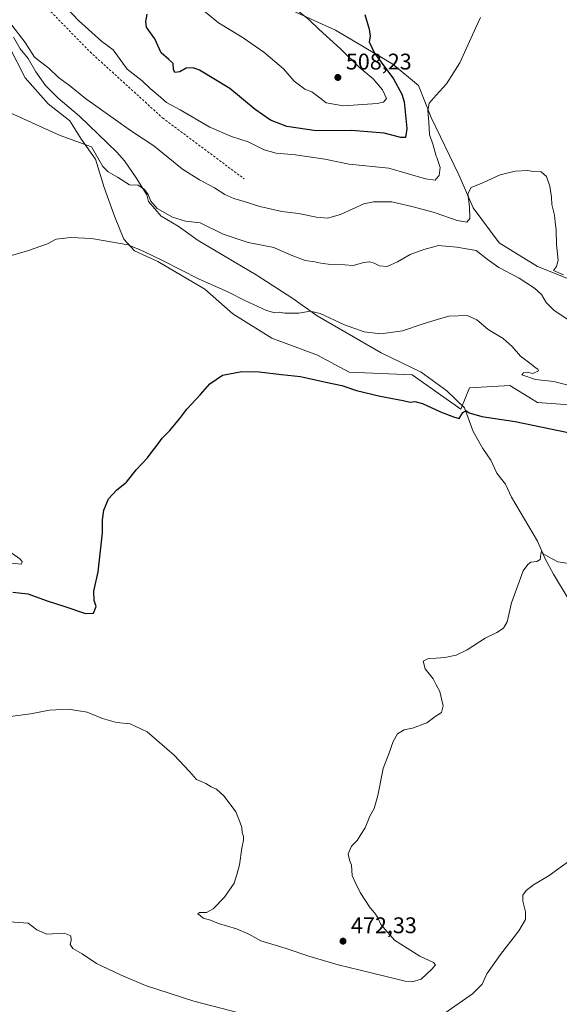
# Model space of a CAD drawing. Units: metres. Extents: x 641797 to 645263, y 4718311 to 4720700.
# Drawn here: x 643910 to 644149, y 4719077 to 4719513 of the extents above; entities that cross this region are included whole.
import ezdxf

# ---------------------------------------------------------------- set-up
doc = ezdxf.new("R2010")
doc.units = ezdxf.units.M
doc.header["$MEASUREMENT"] = 0
doc.linetypes.add('DGN Style 2', pattern=[1.648017, 0.98881, -0.659207])
for name, color, linetype, lineweight in [('Corriente natural lineal', 142, 'Continuous', 13), ('Cultivos herbáceos CxS', 92, 'Continuous', 0), ('Cultivos leñosos CxS', 92, 'Continuous', 0), ('Curva de nivel maestra', 30, 'Continuous', 30), ('Curva de nivel normal', 30, 'Continuous', 0), ('Matorral CxS', 135, 'Continuous', 0), ('Punto de cota en terreno', 7, 'Continuous', 0), ('Rótulo de punto de cota en terreno', 7, 'Continuous', 0), ('Suelo desnudo CxS', 253, 'Continuous', 0), ('Valla', 7, 'DGN Style 2', 0)]:
    doc.layers.add(name, color=color, linetype=linetype, lineweight=lineweight)
doc.styles.add('Style-Arial', font='txt')

# ---------------------------------------------------------------- blocks, each defined once
blk = doc.blocks.new('*U16')
at = {"layer": 'Cultivos herbáceos CxS', "color": 92, "linetype": 'Continuous', "lineweight": 0}
blk.add_polyline3d([(643905.3197, 4719500.9315, 488.1765), (643912.4343, 4719487.0459, 486.7946), (643922.6473, 4719475.6619, 486.0992), (643932.2065, 4719468.0869, 485.7947), (643937.3241, 4719459.8543, 485.1693), (643943.5412, 4719451.2115, 484.5437), (643947.3989, 4719438.5855, 483.267), (643951.9581, 4719425.9595, 482.2412), (643956.1669, 4719415.7883, 480.7833), (643960.8515, 4719410.5419, 479.8485), (643971.2045, 4719405.8339, 479.9916), (643991.9123, 4719393.5923, 478.901), (644004.3543, 4719382.6853, 477.4869), (644021.5462, 4719371.9725, 476.4745), (644041.7969, 4719364.4047, 476.3082), (644055.9155, 4719356.8717, 475.6946), (644083.6829, 4719355.6959, 476.0535), (644105.331, 4719340.6301, 475.1528), (644109.0959, 4719350.0459, 476.2987), (644126.9799, 4719350.9879, 477.4461), (644139.2159, 4719343.4551, 476.6691), (644153.3339, 4719342.5141, 478.1075)], dxfattribs=at)
blk = doc.blocks.new('5PATER')
at = {"layer": 'Suelo desnudo CxS', "linetype": 'Continuous', "lineweight": 0}
h = blk.add_hatch(color=51, dxfattribs=at)
edge = h.paths.add_edge_path()
edge.add_ellipse((0, 0), major_axis=(-0.11, -0.111), ratio=0.999422, start_angle=0, end_angle=360)

msp = doc.modelspace()

# ---------------------------------------------------------------- linework, layer by layer
at = {"layer": 'Corriente natural lineal', "color": 142, "linetype": 'Continuous', "lineweight": 13}
msp.add_polyline3d([(643907.2301, 4719505.0801, 489.2381), (643910.1701, 4719499.9301, 488.5675), (643913.7401, 4719495.6501, 488.3315), (643917.1201, 4719489.7201, 487.7905), (643921.4501, 4719483.7501, 487.27), (643927.1001, 4719478.1701, 487.1958), (643936.5001, 4719470.1701, 486.6752), (643953.0101, 4719454.1701, 485.8697), (643956.3601, 4719450.3601, 485.7645), (643961.6101, 4719442.9301, 485.4759), (643966.2401, 4719435.3201, 485.0996), (643967.0201, 4719432.4701, 484.7079), (643972.5801, 4719425.9401, 484.3615), (643980.1701, 4719421.4601, 484.2553), (643988.9601, 4719415.2401, 483.8751), (644014.7301, 4719400.0301, 482.7038), (644030.8401, 4719389.5901, 481.7195), (644041.6101, 4719381.8201, 480.2035), (644070.0401, 4719365.5401, 477.6103), (644087.7101, 4719356.9201, 476.4224), (644099.1201, 4719348.7401, 475.9359), (644106.8401, 4719341.1201, 475.1734), (644110.7701, 4719330.7501, 474.0422), (644115.0701, 4719323.1401, 473.3256), (644118.4901, 4719318.0001, 472.9258), (644121.2301, 4719312.3301, 472.5481), (644125.0201, 4719307.3601, 472.2902), (644127.7001, 4719301.6301, 471.913), (644139.1401, 4719282.1601, 470.5846), (644142.6301, 4719274.3501, 470.1163), (644146.2901, 4719267.6301, 469.6857), (644152.7601, 4719256.8801, 469.1193)], dxfattribs=at)
at = {"layer": 'Cultivos herbáceos CxS', "color": 92, "linetype": 'Continuous', "lineweight": 0}
msp.add_polyline3d([(643905.3197, 4719500.9315, 488.1765), (643912.4343, 4719487.0459, 486.7946), (643922.6473, 4719475.6619, 486.0992), (643932.2065, 4719468.0869, 485.7947), (643937.3241, 4719459.8543, 485.1693), (643943.5412, 4719451.2115, 484.5437), (643947.3989, 4719438.5855, 483.267), (643951.9581, 4719425.9595, 482.2412), (643956.1669, 4719415.7883, 480.7833), (643960.8515, 4719410.5419, 479.8485), (643971.2045, 4719405.8339, 479.9916), (643991.9123, 4719393.5923, 478.901), (644004.3543, 4719382.6853, 477.4869), (644021.5462, 4719371.9725, 476.4745), (644041.7969, 4719364.4047, 476.3082), (644055.9155, 4719356.8717, 475.6946), (644083.6829, 4719355.6959, 476.0535), (644105.331, 4719340.6301, 475.1528), (644109.0959, 4719350.0459, 476.2987), (644126.9799, 4719350.9879, 477.4461), (644139.2159, 4719343.4551, 476.6691), (644153.3339, 4719342.5141, 478.1075)], dxfattribs=at)
at = {"layer": 'Cultivos leñosos CxS', "color": 92, "linetype": 'Continuous', "lineweight": 0}
for points in [[(644009.9223, 4719544.7331, 506.4065), (644018.8967, 4719526.9891, 506.5703), (644030.9751, 4719516.7035, 505.6287), (644049.7999, 4719508.2291, 502.3195), (644075.2129, 4719493.1637, 498.91), (644086.5079, 4719483.7479, 496.7323), (644092.1547, 4719469.6251, 495.1824), (644104.3911, 4719444.2021, 491.7561), (644110.7809, 4719429.6167, 489.9152), (644122.2739, 4719414.0721, 487.773), (644139.2167, 4719403.7151, 488.458), (644158.0407, 4719396.1823, 489.7948), (644188.1605, 4719378.2927, 489.7092), (644206.9853, 4719364.1699, 488.2222), (644213.5729, 4719361.8159, 488.2697), (644244.6345, 4719362.7571, 487.3432), (644268.1653, 4719361.8159, 484.7977), (644283.2251, 4719355.2253, 484.6045), (644312.4031, 4719349.5753, 481.8592), (644330.2873, 4719343.9265, 481.3516), (644346.2881, 4719341.1013, 479.7734), (644352.8771, 4719346.7513, 478.2221)], [(644158.0407, 4719396.1823, 489.7948), (644139.2167, 4719403.7151, 488.458), (644122.2739, 4719414.0721, 487.773), (644110.7809, 4719429.6167, 489.9152), (644104.3911, 4719444.2021, 491.7561), (644092.1547, 4719469.6251, 495.1824), (644086.5079, 4719483.7479, 496.7323), (644075.2129, 4719493.1637, 498.91), (644049.7999, 4719508.2291, 502.3195), (644030.9751, 4719516.7035, 505.6287)]]:
    msp.add_polyline3d(points, dxfattribs=at)
at = {"layer": 'Curva de nivel maestra', "color": 30, "linetype": 'Continuous', "lineweight": 30, "flags": 128}
for points, elevation in [([(644062.75, 4719515.1201), (644064.7, 4719508.6801), (644065.11, 4719505.6001), (644064.73, 4719503.0401), (644067, 4719498.0301), (644075.53, 4719486.6201), (644079.17, 4719479.9601), (644080.16, 4719476.4301), (644081.42, 4719464.6501), (644080.85, 4719460.7901), (644078.7, 4719460.7301), (644071.39, 4719462.6401), (644056.95, 4719463.8701), (644041.28, 4719463.6601), (644028.26, 4719465.6101), (644021, 4719468.4001), (644014.29, 4719473.0701), (644003, 4719482.3601), (643989.57, 4719490.5201), (643986.78, 4719491.5201), (643983.66, 4719491.3801), (643980.82, 4719489.7601), (643978.74, 4719489.4201), (643978.06, 4719490.8801), (643977.87, 4719493.4001), (643976.08, 4719495.2301), (643972.59, 4719498.1601), (643969.87, 4719504.3901), (643967.94, 4719507.0201), (643966.17, 4719509.4901), (643965.77, 4719511.9601), (643966.42, 4719515.2201)], 500), ([(643906.97, 4719259.6801), (643913.6, 4719258.9701), (643922.1, 4719255.8101), (643929.99, 4719253.3601), (643939.11, 4719250.2001), (643942.63, 4719250.3001), (643943.84, 4719253.3501), (643942.96, 4719256.0101), (643942.79, 4719260.0101), (643944.73, 4719268.6801), (643946.62, 4719285.9301), (643946.68, 4719291.6901), (643947.22, 4719295.8401), (643949.3, 4719300.9101), (643953.05, 4719304.9601), (643957.3, 4719308.2601), (643961.5, 4719313.6701), (643966.65, 4719319.0001), (643968.6, 4719321.8401), (643970.79, 4719324.6701), (643973.09, 4719327.7801), (643976.47, 4719331.1001), (643978.55, 4719333.7001), (643980.86, 4719336.3801), (643983.96, 4719340.5901), (643990.11, 4719347.0501), (643994.22, 4719351.7501), (643999.78, 4719355.6401), (644008.29, 4719357.2601), (644015.96, 4719357.1001), (644025.96, 4719355.9401), (644034.29, 4719355.0701), (644045.56, 4719352.5701), (644052.58, 4719351.0401), (644059.16, 4719348.8801), (644069.56, 4719346.2801), (644079.69, 4719344.4101), (644082.9, 4719343.7001), (644084.92, 4719343.9801), (644088.28, 4719343.0501), (644096.21, 4719339.4401), (644101.96, 4719337.2201), (644104.59, 4719336.4201), (644106.21, 4719339.0501), (644107.43, 4719339.9301), (644108.94, 4719338.9301), (644114.5, 4719337.3501), (644129.33, 4719335.1101), (644152.81, 4719330.3201)], 475)]:
    msp.add_lwpolyline(points, dxfattribs=dict(at, elevation=elevation))
at = {"layer": 'Curva de nivel normal', "color": 30, "linetype": 'Continuous', "lineweight": 0, "flags": 128}
for points, elevation in [([(644113.96, 4719513.7601), (644111.88, 4719509.3501), (644104.9, 4719493.7501), (644098.95, 4719484.5201), (644094.4188, 4719479.4425), (644091.32, 4719475.9701), (644090.62, 4719472.6001), (644091.1, 4719467.5601), (644091.42, 4719462.0201), (644093.03, 4719457.3301), (644094.4188, 4719452.5096), (644094.58, 4719451.9501), (644096.2, 4719447.5101), (644095.68, 4719443.9501), (644094.4188, 4719442.4455), (644093.97, 4719441.9101), (644089.57, 4719442.4501), (644073.4, 4719447.1001), (644055.86, 4719448.8901), (644045.05, 4719451.0801), (644032.1, 4719453.1201), (644023.6, 4719453.8001), (644018.29, 4719455.3001), (644011.15, 4719458.7901), (644003.8, 4719461.1001), (643994.12, 4719465.3001), (643981.03, 4719473.0101), (643974.99, 4719476.1401), (643971.29, 4719479.4001), (643967.71, 4719482.3401), (643964.15, 4719485.7601), (643957.62, 4719490.9301), (643951.38, 4719499.4601), (643946.34, 4719503.1301), (643936.11, 4719512.4601), (643930.87, 4719517.8801)], 495), ([(643989.74, 4719518.1801), (643998.01, 4719511.4301), (644008.46, 4719505.1001), (644018.13, 4719498.4001), (644026.74, 4719491.0601), (644031.43, 4719485.6001), (644036.22, 4719482.1701), (644039.34, 4719480.9001), (644042.92, 4719478.3201), (644045.69, 4719476.1001), (644053.37, 4719474.7901), (644068.3, 4719475.7501), (644071.01, 4719476.3601), (644072.39, 4719477.9701), (644070.58, 4719481.8001), (644066.53, 4719486.6801), (644060.26, 4719491.8901), (644051.95, 4719499.9101), (644042.54, 4719508.4301), (644038.1, 4719512.7701), (644032.13, 4719517.6801)], 505), ([(644150.78, 4719399.9201), (644146.27, 4719401.8801), (644147.69, 4719403.6001), (644148.3, 4719406.4101), (644147.62, 4719413.3801), (644147.46, 4719419.7701), (644147.03, 4719423.4201), (644146.75, 4719426.4301), (644145.58, 4719431.0201), (644145.42, 4719434.2901), (644144.63, 4719439.2201), (644143.16, 4719443.5301), (644140.77, 4719445.4701), (644137.42, 4719445.7401), (644134.82, 4719446.1901), (644129.32, 4719445.8601), (644122.67, 4719444.2001), (644115.28, 4719440.8801), (644109.79, 4719438.5601), (644108.36, 4719435.8801), (644109.08, 4719430.1201), (644109.24, 4719424.9501), (644107.98, 4719423.2701), (644103.59, 4719423.9601), (644094.4188, 4719427.2884), (644093.56, 4719427.6001), (644083.53, 4719430.2501), (644074.8, 4719432.2601), (644066.63, 4719432.2001), (644062.34, 4719431.3501), (644052.05, 4719426.6501), (644046.33, 4719425.0101), (644041.41, 4719425.4501), (644033.42, 4719427.1201), (644026.02, 4719428.0601), (644016.31, 4719430.1801), (644009.36, 4719432.4101), (644004.83, 4719433.7001), (644000.76, 4719435.5301), (643996.25, 4719438.3901), (643989.63, 4719441.9501), (643982.13, 4719446.7601), (643969.41, 4719457.0601), (643959.09, 4719463.7801), (643939.07, 4719477.9601), (643931.98, 4719483.7301), (643927.24, 4719487.2701), (643922.89, 4719491.3601), (643919.22, 4719494.1201), (643916.5, 4719496.2201), (643912.42, 4719502.7001), (643905.05, 4719512.2901)], 490), ([(644154.84, 4719378.7801), (644146.65, 4719384.1501), (644143.11, 4719387.8101), (644140.98, 4719391.3301), (644137.87, 4719394.1101), (644131.04, 4719398.4701), (644122.06, 4719403.2601), (644116.94, 4719406.9001), (644112, 4719410.7801), (644103.5, 4719412.1901), (644095.29, 4719412.8901), (644094.4188, 4719412.6529), (644088.9, 4719411.1501), (644082.82, 4719409.0201), (644077.18, 4719405.6701), (644072.69, 4719403.6801), (644069.29, 4719403.9501), (644066.98, 4719405.1601), (644065, 4719405.6801), (644062.3, 4719405.4101), (644057.62, 4719404.1401), (644053.95, 4719404.4401), (644047.62, 4719404.6101), (644043.28, 4719405.1001), (644040.63, 4719405.7701), (644036.34, 4719406.3001), (644029.46, 4719408.9501), (644022.55, 4719412.1301), (644011.11, 4719414.2801), (644000.14, 4719417.9101), (643989.94, 4719422.9801), (643983.42, 4719423.7901), (643977.67, 4719425.5501), (643970.93, 4719429.3701), (643968.05, 4719432.5801), (643966.9, 4719435.5201), (643965.32, 4719437.6601), (643962.43, 4719439.6101), (643958.63, 4719439.7201), (643953.26, 4719443.2001), (643949.12, 4719445.4901), (643946.87, 4719447.8801), (643941.85, 4719456.5301), (643927.98, 4719461.6601), (643902.52, 4719473.1401)], 485), ([(644154.36, 4719350.7001), (644146.49, 4719352.8701), (644138.4, 4719353.7301), (644132.31, 4719355.7501), (644133.04, 4719356.5801), (644134.64, 4719356.8701), (644137.21, 4719356.4001), (644139.69, 4719357.5801), (644139.42, 4719358.3101), (644138.24, 4719358.9601), (644136.47, 4719360.5201), (644131.69, 4719364.0701), (644127.94, 4719368.3501), (644124, 4719371.8201), (644117.42, 4719375.8301), (644112.3, 4719380.1201), (644108.12, 4719382.0701), (644099.95, 4719381.7201), (644094.4188, 4719380.0326), (644088.15, 4719378.1201), (644079.43, 4719375.1501), (644069.82, 4719373.9101), (644062.56, 4719374.7201), (644053.77, 4719377.9301), (644043.08, 4719382.8601), (644038.54, 4719383.8801), (644033.64, 4719383.0801), (644027.3, 4719383.0001), (644024.83, 4719383.4201), (644022.96, 4719383.1501), (644019.2, 4719384.2101), (644009.69, 4719388.6601), (644002.13, 4719392.5001), (643989.44, 4719398.1401), (643973.25, 4719406.3401), (643964.97, 4719410.2401), (643957.96, 4719413.3201), (643941.8, 4719416.0401), (643932.71, 4719416.4801), (643926.11, 4719415.8001), (643922.38, 4719413.6401), (643913.47, 4719410.6601), (643900.65, 4719406.9701)], 480), ([(643903.04, 4719279.3501), (643910.1, 4719274.3401), (643911.08, 4719273.2201), (643910.8, 4719272.0601), (643906.51, 4719272.4601)], 480), ([(644156.09, 4719271.8101), (644148.25, 4719272.9901), (644143.72, 4719275.4501), (644141.78, 4719276.6001), (644140.96, 4719277.7101), (644140.66, 4719276.4801), (644140.35, 4719274.1101), (644138.94, 4719273.2401), (644136.27, 4719272.8701), (644134.94, 4719271.8601), (644132.94, 4719269.0801), (644127.74, 4719254.9501), (644125.72, 4719246.5801), (644124.14, 4719243.6801), (644121.16, 4719241.7801), (644116.02, 4719239.3501), (644108.03, 4719234.1501), (644103.28, 4719231.7401), (644098.16, 4719230.6801), (644094.4188, 4719230.4923), (644090.99, 4719230.3201), (644088.56, 4719229.1401), (644089.52, 4719225.6801), (644092.98, 4719221.2701), (644094.4188, 4719218.5802), (644095.97, 4719215.6801), (644096.92, 4719211.8401), (644097.49, 4719209.3201), (644096.76, 4719206.3901), (644094.62, 4719205.1301), (644094.4188, 4719204.9748), (644090.28, 4719201.7801), (644083.84, 4719199.5201), (644080.18, 4719198.7501), (644077.26, 4719197.0201), (644075.39, 4719193.6101), (644073.47, 4719188.1101), (644070.95, 4719181.6901), (644068.52, 4719169.6901), (644066.84, 4719163.9401), (644064.95, 4719160.5001), (644062.95, 4719155.3901), (644061.06, 4719152.5201), (644059.35, 4719149.8601), (644056.92, 4719147.3601), (644055.43, 4719143.8701), (644056.02, 4719141.0901), (644056.88, 4719138.9601), (644057.22, 4719134.3801), (644058.43, 4719131.3601), (644060.66, 4719126.8601), (644065.14, 4719120.0601), (644067.26, 4719117.6701), (644068.54, 4719115.6101), (644069.83, 4719112.6701), (644075.86, 4719105.7001), (644087.14, 4719098.7001), (644093.12, 4719095.9001), (644094, 4719094.8401), (644092.49, 4719092.9001), (644087.65, 4719088.5201), (644083.77, 4719087.3001), (644080.69, 4719087.6201), (644065.6, 4719091.3201), (644050.95, 4719094.8301), (644037.95, 4719098.6601), (644027.96, 4719102.0701), (644016.76, 4719105.3601), (644011.48, 4719108.3201), (644006.01, 4719110.6901), (643997.96, 4719113.0401), (643994.46, 4719114.6101), (643991.16, 4719115.4101), (643989.89, 4719116.6201), (643988.9, 4719117.4001), (643989.57, 4719118.0101), (643992.63, 4719117.9601), (643995.63, 4719119.5201), (644000.73, 4719124.7301), (644004.88, 4719130.9901), (644006.12, 4719134.7401), (644007.28, 4719139.1001), (644008.37, 4719146.4701), (644009.13, 4719149.9001), (644009.14, 4719151.6401), (644008.55, 4719153.2901), (644008.32, 4719155.5901), (644007.44, 4719158.0201), (644005.61, 4719162.5101), (644000.5, 4719169.4601), (643997.06, 4719172.4601), (643994.75, 4719173.5501), (643992.36, 4719175.0201), (643988.26, 4719176.7201), (643985.21, 4719180.2801), (643978.36, 4719187.6201), (643966.44, 4719197.9401), (643958.96, 4719201.4601), (643952.93, 4719202.0001), (643946.69, 4719203.7401), (643939.85, 4719206.5601), (643931.48, 4719207.8601), (643923.24, 4719207.4201), (643914.86, 4719205.7901), (643903.62, 4719204.4101)], 470), ([(644156.14, 4719142.9001), (644144.4, 4719134.2901), (644137.43, 4719130.1901), (644134.18, 4719127.7601), (644132.79, 4719125.6901), (644132.72, 4719123.0201), (644133.95, 4719118.2401), (644133.97, 4719114.8901), (644131, 4719109.9201), (644122.85, 4719099.3701), (644116.72, 4719090.8701), (644114.66, 4719086.3301), (644110.51, 4719082.0301), (644098.14, 4719073.4401)], 465), ([(644015.03, 4719071.4801), (643987.13, 4719078.7401), (643965.66, 4719085.6201), (643954.63, 4719090.3601), (643943.94, 4719095.3401), (643937.59, 4719099.7201), (643933.55, 4719102.0601), (643932.3, 4719103.7701), (643932.82, 4719105.7001), (643932.71, 4719107.6401), (643929.66, 4719108.8001), (643922.04, 4719108.3801), (643917.59, 4719110.3601), (643913.76, 4719113.3001), (643905.5, 4719113.8401)], 465)]:
    msp.add_lwpolyline(points, dxfattribs=dict(at, elevation=elevation))
at = {"layer": 'Matorral CxS', "color": 135, "linetype": 'Continuous', "lineweight": 0}
for points in [[(644009.9223, 4719544.7331, 506.4065), (644018.8967, 4719526.9891, 506.5703), (644030.9751, 4719516.7035, 505.6287), (644049.7999, 4719508.2291, 502.3195), (644075.2129, 4719493.1637, 498.91), (644086.5079, 4719483.7479, 496.7323), (644092.1547, 4719469.6251, 495.1824), (644104.3911, 4719444.2021, 491.7561), (644110.7809, 4719429.6167, 489.9152), (644122.2739, 4719414.0721, 487.773), (644139.2167, 4719403.7151, 488.458), (644158.0407, 4719396.1823, 489.7948), (644188.1605, 4719378.2927, 489.7092), (644206.9853, 4719364.1699, 488.2222), (644213.5729, 4719361.8159, 488.2697), (644244.6345, 4719362.7571, 487.3432), (644268.1653, 4719361.8159, 484.7977), (644283.2251, 4719355.2253, 484.6045), (644312.4031, 4719349.5753, 481.8592), (644330.2873, 4719343.9265, 481.3516), (644346.2881, 4719341.1013, 479.7734), (644352.8771, 4719346.7513, 478.2221)], [(644030.9751, 4719516.7035, 505.6287), (644049.7999, 4719508.2291, 502.3195), (644075.2129, 4719493.1637, 498.91), (644086.5079, 4719483.7479, 496.7323), (644092.1547, 4719469.6251, 495.1824), (644104.3911, 4719444.2021, 491.7561), (644110.7809, 4719429.6167, 489.9152), (644122.2739, 4719414.0721, 487.773), (644139.2167, 4719403.7151, 488.458), (644158.0407, 4719396.1823, 489.7948)], [(644153.3339, 4719342.5141, 478.1075), (644139.2159, 4719343.4551, 476.6691), (644126.9799, 4719350.9879, 477.4461), (644109.0959, 4719350.0459, 476.2987), (644105.331, 4719340.6301, 475.1528), (644083.6829, 4719355.6959, 476.0535), (644055.9155, 4719356.8717, 475.6946), (644041.7969, 4719364.4047, 476.3082), (644021.5462, 4719371.9725, 476.4745), (644004.3543, 4719382.6853, 477.4869), (643991.9123, 4719393.5923, 478.901), (643971.2045, 4719405.8339, 479.9916), (643960.8515, 4719410.5419, 479.8485), (643956.1669, 4719415.7883, 480.7833), (643951.9581, 4719425.9595, 482.2412), (643947.3989, 4719438.5855, 483.267), (643943.5412, 4719451.2115, 484.5437), (643937.3241, 4719459.8543, 485.1693), (643932.2065, 4719468.0869, 485.7947), (643922.6473, 4719475.6619, 486.0992), (643912.4343, 4719487.0459, 486.7946), (643905.3197, 4719500.9315, 488.1765)], [(643905.3197, 4719500.9315, 488.1765), (643912.4343, 4719487.0459, 486.7946), (643922.6473, 4719475.6619, 486.0992), (643932.2065, 4719468.0869, 485.7947), (643937.3241, 4719459.8543, 485.1693), (643943.5412, 4719451.2115, 484.5437), (643947.3989, 4719438.5855, 483.267), (643951.9581, 4719425.9595, 482.2412), (643956.1669, 4719415.7883, 480.7833), (643960.8515, 4719410.5419, 479.8485), (643971.2045, 4719405.8339, 479.9916), (643991.9123, 4719393.5923, 478.901), (644004.3543, 4719382.6853, 477.4869), (644021.5462, 4719371.9725, 476.4745), (644041.7969, 4719364.4047, 476.3082), (644055.9155, 4719356.8717, 475.6946), (644083.6829, 4719355.6959, 476.0535), (644105.331, 4719340.6301, 475.1528), (644109.0959, 4719350.0459, 476.2987), (644126.9799, 4719350.9879, 477.4461), (644139.2159, 4719343.4551, 476.6691), (644153.3339, 4719342.5141, 478.1075)]]:
    msp.add_polyline3d(points, dxfattribs=at)
at = {"layer": 'Valla', "color": 7, "linetype": 'DGN Style 2', "lineweight": 0}
msp.add_polyline3d([(643804.4601, 4719595.4801, 497.2401), (643818.8301, 4719593.4401, 497.5246), (643836.0901, 4719592.9301, 499.0316), (643859.6001, 4719598.6701, 498.7249), (643877.3701, 4719608.3401, 499.7357), (643890.9601, 4719609.1101, 500.4109), (643898.8001, 4719608.5901, 500.3956), (643903.2501, 4719603.6401, 500.6953), (643907.1701, 4719589.7901, 501.1883), (643905.6001, 4719570.1901, 498.1545), (643908.4801, 4719532.3201, 494.0287), (643919.1901, 4719521.0801, 494.048), (643941.1401, 4719498.6101, 494.5988), (643973.2901, 4719469.3501, 494.1575), (644009.3501, 4719442.4401, 492.6913)], dxfattribs=at)

# ---------------------------------------------------------------- block references
at = {"layer": 'Cultivos herbáceos CxS', "color": 92, "linetype": 'Continuous', "lineweight": 0}
msp.add_blockref('*U16', (0, 0), dxfattribs=at)
at = {"layer": 'Punto de cota en terreno', "color": 7, "linetype": 'Continuous', "lineweight": 0, "xscale": 10, "yscale": 10, "zscale": 10}
for p in [(644050.85, 4719487.27, 508.23), (644053.12, 4719105.28, 472.33)]:
    msp.add_blockref('5PATER', p, dxfattribs=at)

# ---------------------------------------------------------------- texts
at = {"layer": 'Rótulo de punto de cota en terreno', "color": 7, "linetype": 'Continuous', "lineweight": 0, "style": 'Style-Arial'}
for s, p in [('508,23', (644054.3778, 4719490.7978)), ('472,33', (644056.6478, 4719108.8078))]:
    msp.add_text(s, height=7, dxfattribs=at).set_placement(p)

doc.saveas('drawing.dxf')
